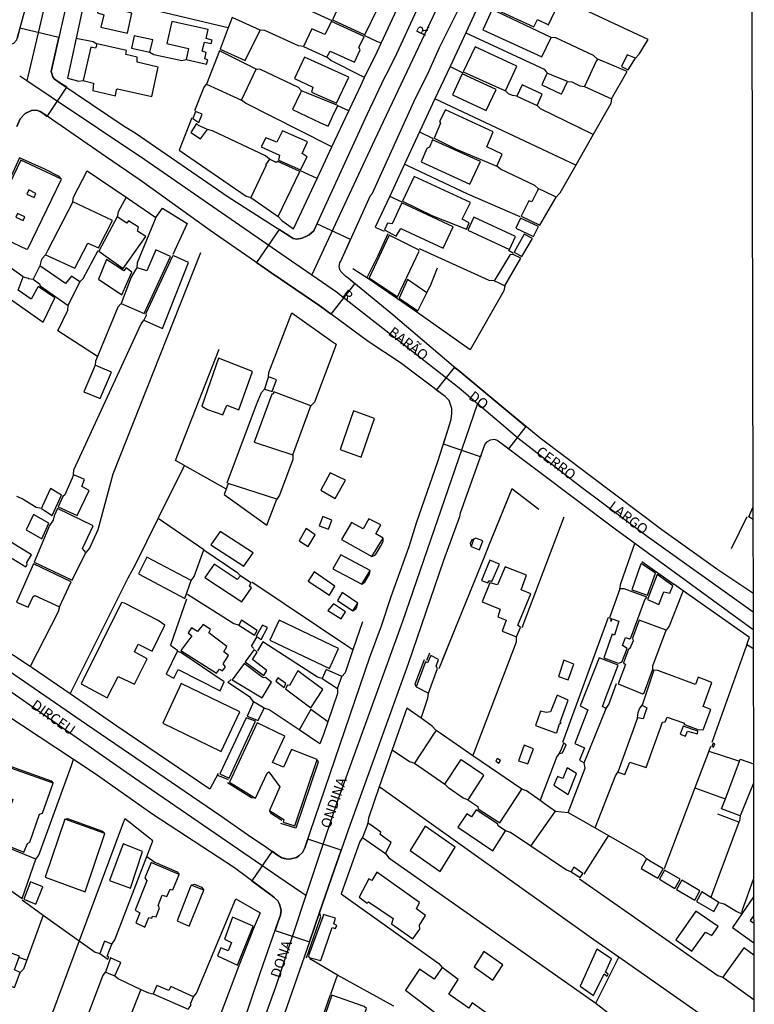
# Model space of a CAD drawing. Units: millimetres. Extents: x 175889 to 178306, y 1671365 to 1674274.
# Drawn here: x 178123 to 178304, y 1672683 to 1672925 of the extents above; entities that cross this region are included whole.
import ezdxf
from ezdxf.enums import TextEntityAlignment as Align

# ---------------------------------------------------------------- set-up
doc = ezdxf.new("R2010")
doc.units = ezdxf.units.MM
for name, color, linetype in [('V-CRUZAMENTO', 1, 'Continuous'), ('V-EDIFICACAO', 70, 'Continuous'), ('V-EIXO_DE_LOGRADOURO', 2, 'Continuous'), ('V-LOTE', 1, 'Continuous'), ('V-NOME_DOS_LOGRADOUROS', 7, 'Continuous'), ('V-QUADRA', 6, 'Continuous'), ('V-TESTADA', 161, 'Continuous'), ('X-LIMITE_5000', 255, 'Continuous')]:
    doc.layers.add(name, color=color, linetype=linetype)

msp = doc.modelspace()

# ---------------------------------------------------------------- linework, layer by layer
at = {"layer": 'V-CRUZAMENTO'}
msp.add_lwpolyline([(178122.26, 1672899.19), (178123.12, 1672901.12), (178124.29, 1672902.38), (178125.91, 1672903.16), (178127.11, 1672903.19), (178128, 1672902.93), (178128.64, 1672902.49), (178129.77, 1672901.71), (178134.55, 1672908.85), (178132.63, 1672910.14), (178132.63, 1672910.14), (178132.38, 1672910.31), (178132.38, 1672910.31), (178131.49, 1672910.91), (178131.11, 1672911.4), (178130.71, 1672912.72), (178131.06, 1672914.26), (178131.06, 1672914.26), (178132.62, 1672921.15), (178123.04, 1672923.41), (178122.36, 1672920.88)], dxfattribs=at)
for points in [[(178128.64, 1672902.49), (178128.64, 1672902.49)], [(178199.63, 1672852.99), (178205.49, 1672860.46), (178203.79, 1672861.85), (178203.79, 1672861.85), (178203.22, 1672862.31), (178202.02, 1672863.5), (178201.73, 1672864.05), (178201.64, 1672864.78), (178201.79, 1672865.63), (178201.98, 1672866.04), (178201.98, 1672866.04), (178204.43, 1672871.43), (178196.14, 1672875.29), (178195.33, 1672873.52), (178194.21, 1672872.53), (178193.54, 1672872.22), (178193.54, 1672872.22), (178192.46, 1672871.73), (178191.19, 1672871.52), (178190.29, 1672871.68), (178190.29, 1672871.68), (178189.3, 1672872.31), (178189.3, 1672872.31), (178186.84, 1672873.88), (178181.24, 1672865.77), (178185.07, 1672863.13), (178196.81, 1672855.04), (178199.61, 1672853), (178199.61, 1672853)], [(178185.07, 1672863.13), (178185.07, 1672863.13)], [(178196.81, 1672855.04), (178196.81, 1672855.04)], [(178229.16, 1672827.16), (178229.33, 1672828.61), (178229.29, 1672829.84), (178228.65, 1672831.76), (178228.16, 1672832.24), (178227.65, 1672832.74), (178225.59, 1672834.3), (178230.01, 1672839.94), (178230.77, 1672839.31), (178230.77, 1672839.31), (178243.14, 1672829.07), (178243.14, 1672829.07), (178247.56, 1672825.4), (178243.28, 1672819.86), (178240.74, 1672821.77), (178240.74, 1672821.77), (178240.56, 1672821.91), (178239.82, 1672822.15), (178238.73, 1672822.06), (178237.9, 1672821.53), (178237.45, 1672821), (178236.66, 1672818.77), (178236.66, 1672818.77), (178236.35, 1672817.91), (178227.24, 1672821.04), (178228.82, 1672826.07), (178228.82, 1672826.07)], [(178228.16, 1672832.24), (178228.16, 1672832.24)], [(178194.26, 1672698.54), (178194.26, 1672698.54), (178196.78, 1672705.8), (178196.78, 1672705.8), (178200.4, 1672716.21), (178200.4, 1672716.21), (178202.11, 1672721.13), (178193.9, 1672723.86), (178193.24, 1672721.93), (178193.24, 1672721.93), (178193.22, 1672721.86), (178192.54, 1672720.52), (178191.71, 1672719.73), (178191.09, 1672719.35), (178189.73, 1672718.98), (178188.75, 1672718.92), (178188.31, 1672719.04), (178188.31, 1672719.04), (178187.49, 1672719.26), (178186.41, 1672719.9), (178185.12, 1672720.84), (178180.12, 1672713.55), (178185.11, 1672709.85), (178185.68, 1672709.43), (178186.51, 1672708.63), (178186.93, 1672707.82), (178187.34, 1672706.39), (178187.17, 1672705.13), (178186.62, 1672703.55), (178185.85, 1672701.34)], [(178185.11, 1672709.85), (178185.11, 1672709.85)], [(178185.68, 1672709.43), (178185.68, 1672709.43)], [(178186.93, 1672707.82), (178186.93, 1672707.82)], [(178186.62, 1672703.55), (178186.62, 1672703.55)]]:
    msp.add_lwpolyline(points, close=True, dxfattribs=at)
at = {"layer": 'V-EDIFICACAO'}
for points in [[(178242.54, 1672934.75), (178239.54, 1672928.36), (178249.55, 1672923.72), (178250.4, 1672925.51), (178253.15, 1672924.27), (178255.3, 1672928.94), (178242.54, 1672934.75)], [(178202.93, 1672931.94), (178199.93, 1672925.47), (178207.91, 1672921.8), (178211.09, 1672928.3), (178202.93, 1672931.94)], [(178142.72, 1672930.29), (178142.13, 1672927.15), (178143.66, 1672926.68), (178142.98, 1672923.64), (178149.48, 1672922.14), (178150.59, 1672927.13), (178148.65, 1672927.62), (178148.79, 1672929.03), (178142.72, 1672930.29)], [(178239.29, 1672927.97), (178236.98, 1672923.04), (178251.49, 1672916.34), (178253.76, 1672921.14), (178239.29, 1672927.97)], [(178160.43, 1672925.07), (178159.18, 1672919.67), (178164.48, 1672918.42), (178163.93, 1672915.66), (178168.97, 1672914.51), (178169.27, 1672915.61), (178168.51, 1672915.84), (178168.89, 1672917.43), (178167.87, 1672917.73), (178168.44, 1672919.96), (178170.08, 1672919.63), (178170.34, 1672920.48), (178168.86, 1672920.84), (178169.36, 1672923.07), (178160.43, 1672925.07)], [(178174.31, 1672923.48), (178172.35, 1672918.24), (178178.5, 1672915.45), (178182.15, 1672922.95), (178175.25, 1672926)], [(178199.68, 1672925.03), (178198.1, 1672921.89), (178194.89, 1672923.28), (178192.81, 1672918.9), (178198.59, 1672916.3), (178199.37, 1672917.78), (178205.34, 1672915.07), (178206.79, 1672918.08), (178206.45, 1672918.69), (178207.72, 1672921.39), (178199.68, 1672925.03)], [(178151.17, 1672921.54), (178150.49, 1672918.52), (178155.02, 1672917.5), (178155.72, 1672920.53), (178151.17, 1672921.54)], [(178141.96, 1672919.53), (178141.77, 1672918.91), (178141.64, 1672918.48), (178140.46, 1672918.72), (178138.63, 1672910.5), (178141.16, 1672909.89), (178140.94, 1672908.05), (178146.55, 1672906.75), (178146.77, 1672908.34), (178147.04, 1672908.5), (178155.53, 1672906.58), (178157.08, 1672913.81), (178151.91, 1672915.02), (178151.92, 1672916.29), (178149.1, 1672916.94), (178149.3, 1672917.9), (178143.07, 1672919.28), (178141.96, 1672919.53)], [(178172.14, 1672917.82), (178168.98, 1672909.65), (178177.54, 1672905.73), (178181.21, 1672913.35), (178172.14, 1672917.82)], [(178235.07, 1672918.81), (178232.12, 1672912.67), (178242.52, 1672907.99), (178245.32, 1672914.07), (178235.07, 1672918.81)], [(178193.09, 1672916.29), (178190.59, 1672911.01), (178195.13, 1672908.91), (178194.79, 1672907.69), (178200.96, 1672904.96), (178203.97, 1672911.32), (178193.09, 1672916.29)], [(178265.14, 1672915.82), (178264.87, 1672915.25), (178261.96, 1672909.04), (178268.66, 1672906.03), (178272.52, 1672912.71), (178266.21, 1672915.37), (178265.14, 1672915.82)], [(178272.5, 1672916.87), (178271.12, 1672913.95), (178272.76, 1672913.15), (178274.52, 1672916), (178272.5, 1672916.87)], [(178231.89, 1672912.2), (178229.47, 1672906.98), (178237.76, 1672903.17), (178240.25, 1672908.31), (178231.89, 1672912.2)], [(178252.8, 1672912.37), (178252.58, 1672911.88), (178251.51, 1672909.46), (178256.28, 1672907.18), (178257.77, 1672910.29), (178253.97, 1672911.88), (178252.8, 1672912.37)], [(178192.35, 1672907.98), (178192.02, 1672907.3), (178190.13, 1672903.39), (178196.99, 1672900.15), (178198.86, 1672899.3), (178199.75, 1672901.12), (178199.75, 1672901.12), (178200, 1672901.68), (178200, 1672901.68), (178201.24, 1672904.37), (178200.49, 1672904.7), (178193.56, 1672907.49), (178192.35, 1672907.98)], [(178246.62, 1672909.47), (178245.33, 1672906.71), (178250.3, 1672904.37), (178251.59, 1672907.19), (178246.62, 1672909.47)], [(178166.27, 1672902.93), (178165.62, 1672901.16), (178167.04, 1672900.23), (178167.86, 1672902.25), (178166.27, 1672902.93)], [(178227.74, 1672903.33), (178226.32, 1672900.47), (178226.57, 1672899.99), (178224.98, 1672896.32), (178230.37, 1672893.67), (178240.37, 1672889.45), (178241.74, 1672892.38), (178237.92, 1672894.17), (178239.52, 1672897.86), (178227.74, 1672903.33)], [(178167.02, 1672899.44), (178166.52, 1672899.96), (178165.06, 1672897.74), (178167.49, 1672896.14), (178169.19, 1672898.45), (178167.02, 1672899.44)], [(178187.64, 1672898.13), (178186.24, 1672895.33), (178183.54, 1672896.46), (178182.41, 1672894.2), (178186.89, 1672892.12), (178186.68, 1672890.94), (178192.11, 1672888.51), (178193.7, 1672891.77), (178192.51, 1672892.55), (178193.83, 1672895.4), (178187.64, 1672898.13)], [(178224.59, 1672895.9), (178223.8, 1672894.1), (178223.18, 1672893.82), (178221.81, 1672890.54), (178233.77, 1672885.01), (178236.4, 1672890.58), (178224.59, 1672895.9)], [(178123.22, 1672890.9), (178114.92, 1672873.64), (178124.66, 1672869.03), (178124.97, 1672869.11), (178133.26, 1672886.22), (178123.22, 1672890.9)], [(178183.43, 1672889.8), (178183.64, 1672889.67), (178179.9, 1672881.71), (178186.61, 1672877.04), (178191.95, 1672888.14), (178186.53, 1672890.59), (178186.13, 1672890.38), (178184.45, 1672891.18), (178183.43, 1672889.8)], [(178220.08, 1672886.88), (178217.2, 1672880.8), (178224.41, 1672877.3), (178232.9, 1672873.93), (178233.56, 1672875.49), (178231.9, 1672876.43), (178233.9, 1672880.47), (178220.08, 1672886.88)], [(178125.21, 1672883.64), (178124.73, 1672882.58), (178126.53, 1672881.73), (178126.98, 1672882.76), (178125.21, 1672883.64)], [(178250.67, 1672883.91), (178250.34, 1672883.26), (178249.01, 1672880.64), (178248.25, 1672880.91), (178246.39, 1672877.12), (178250.97, 1672874.91), (178255, 1672881.86), (178251.78, 1672883.38), (178250.67, 1672883.91)], [(178129.34, 1672867.65), (178130.06, 1672867.32), (178136.54, 1672864.34), (178139.75, 1672870.46), (178142.36, 1672869.38), (178145.79, 1672876.04), (178136.02, 1672880.65), (178129.9, 1672868.74), (178129.34, 1672867.65)], [(178217, 1672880.4), (178214.63, 1672875.26), (178213.53, 1672875.46), (178212.72, 1672873.78), (178215.64, 1672872.22), (178216.79, 1672874.13), (178227.2, 1672869.28), (178229.63, 1672874.55), (178217, 1672880.4)], [(178122.44, 1672877.84), (178122.01, 1672876.9), (178123.83, 1672876.1), (178124.21, 1672877.01), (178122.44, 1672877.84)], [(178142.42, 1672868.57), (178148.44, 1672864.29), (178154.05, 1672872.12), (178151.94, 1672873.42), (178152.25, 1672874.46), (178149.74, 1672876), (178149.37, 1672875.46), (178146.98, 1672876.94), (178142.42, 1672868.57)], [(178234.73, 1672876.86), (178233.27, 1672873.68), (178243.48, 1672868.98), (178244.98, 1672872.1), (178234.73, 1672876.86)], [(178246.19, 1672876.65), (178245.08, 1672874.16), (178249.45, 1672872.14), (178250.68, 1672874.59), (178246.19, 1672876.65)], [(178213.88, 1672872.47), (178208.97, 1672862), (178215.98, 1672857.31), (178221.28, 1672868.53), (178221.13, 1672868.89), (178213.88, 1672872.47)], [(178244.65, 1672868.28), (178246.53, 1672867.23), (178249.2, 1672871.68), (178247.12, 1672872.72), (178244.65, 1672868.28)], [(178125.8, 1672856.71), (178122.57, 1672858.92), (178123.87, 1672862.23), (178117.47, 1672866.76), (178117.05, 1672866.74), (178114.52, 1672860.97), (178128.76, 1672851.04), (178131.59, 1672857.03), (178127.49, 1672859.85), (178125.8, 1672856.71)], [(178144.31, 1672866.46), (178142.41, 1672861.65), (178148.1, 1672857.77), (178150.57, 1672863.37), (178149.15, 1672864.41), (178148.58, 1672863.7), (178144.31, 1672866.46)], [(178151.81, 1672864.47), (178151.35, 1672863.68), (178150.44, 1672862.12), (178147.92, 1672855.62), (178153.58, 1672853.21), (178160.07, 1672867.25), (178156.51, 1672868.84), (178154.27, 1672863.7), (178152.45, 1672864.27), (178151.81, 1672864.47)], [(178154.02, 1672853.17), (178154.14, 1672852.74), (178153.55, 1672851.56), (178158.11, 1672849.5), (178164.5, 1672865.74), (178160.91, 1672867.4), (178160.59, 1672867.3), (178154.02, 1672853.17)], [(178239.75, 1672861.26), (178240.55, 1672860.87), (178242.35, 1672859.99), (178246.31, 1672866.77), (178244.62, 1672867.65), (178243.67, 1672867.7), (178240.12, 1672861.87), (178239.75, 1672861.26)], [(178134.23, 1672860.54), (178127.96, 1672864.92), (178126.3, 1672861.64), (178127.81, 1672860.48), (178127.98, 1672860.03), (178134.92, 1672855.17), (178137.81, 1672860.95), (178135.69, 1672862.41), (178134.23, 1672860.54)], [(178223.16, 1672858.28), (178218.4, 1672861.56), (178216.34, 1672856.98), (178220.93, 1672853.81), (178223.2, 1672858.25)], [(178141.53, 1672840.44), (178141.13, 1672839.5), (178138.76, 1672833.95), (178142.77, 1672832.31), (178145.58, 1672838.72), (178142.25, 1672840.13), (178141.53, 1672840.44)], [(178171.88, 1672842.19), (178167.83, 1672830.37), (178169.17, 1672829.59), (178172.95, 1672828.27), (178173.94, 1672830.61), (178176.89, 1672829.51), (178180.31, 1672838.94), (178171.88, 1672842.19)], [(178184.2, 1672837.63), (178183.9, 1672836.71), (178183.22, 1672834.59), (178185.09, 1672833.97), (178186.15, 1672836.84), (178184.91, 1672837.34), (178184.2, 1672837.63)], [(178180.66, 1672821.5), (178190.23, 1672818.42), (178194.64, 1672830.5), (178185.55, 1672833.89), (178185.33, 1672833.35), (178185.01, 1672833.3), (178180.66, 1672821.5)], [(178201.81, 1672819.72), (178207.04, 1672817.87), (178210.32, 1672827.35), (178205.1, 1672829.24), (178201.81, 1672819.72)], [(178136.21, 1672813.46), (178135.87, 1672812.68), (178134.06, 1672808.54), (178133.57, 1672808.16), (178132.41, 1672805.65), (178137.16, 1672803.5), (178140.04, 1672809.6), (178138.25, 1672810.61), (178138.96, 1672812.36), (178137.25, 1672813.04), (178136.21, 1672813.46)], [(178199.39, 1672813.98), (178197.12, 1672809.69), (178200.65, 1672807.68), (178203.12, 1672812.21), (178199.39, 1672813.98)], [(178174.32, 1672811.34), (178173.29, 1672808.64), (178183.76, 1672801.07), (178186.24, 1672807.54), (178174.32, 1672811.34)], [(178128.31, 1672805.18), (178129.06, 1672804.7), (178130.98, 1672803.46), (178133.29, 1672808.51), (178130.52, 1672810.14), (178128.6, 1672805.83), (178128.31, 1672805.18)], [(178126.34, 1672803.74), (178124.56, 1672799.97), (178128.41, 1672797.75), (178130.14, 1672801.59), (178126.34, 1672803.74)], [(178132.32, 1672805.18), (178131.43, 1672803.42), (178131.25, 1672802.36), (178130.28, 1672801.05), (178126.51, 1672791.99), (178135.93, 1672787.56), (178139.26, 1672794.39), (178138.42, 1672795.34), (178141.05, 1672800.93), (178132.32, 1672805.18)], [(178197.6, 1672803.24), (178196.69, 1672800.91), (178198.97, 1672800.09), (178199.79, 1672802.37), (178197.6, 1672803.24)], [(178208.88, 1672802.67), (178207.5, 1672800.22), (178204.66, 1672801.79), (178202.19, 1672797.6), (178209.61, 1672793.4), (178212.41, 1672797.89), (178210.59, 1672798.95), (178211.82, 1672801.18), (178208.88, 1672802.67)], [(178172.34, 1672799.53), (178170.05, 1672796.25), (178178.13, 1672791.01), (178180.4, 1672794.28), (178172.34, 1672799.53)], [(178191.79, 1672797.27), (178193.99, 1672795.87), (178195.7, 1672798.73), (178193.5, 1672800.25), (178191.79, 1672797.27)], [(178120.9, 1672796.93), (178120.44, 1672796.17), (178119.19, 1672794.13), (178124.46, 1672790.84), (178124.85, 1672791.46), (178124.73, 1672791.88), (178125.87, 1672793.79), (178122.06, 1672796.2), (178120.9, 1672796.93)], [(178235.2, 1672797.93), (178234.7, 1672797.59), (178234.08, 1672795.88), (178236.1, 1672795.06), (178236.97, 1672797.22), (178235.68, 1672797.74), (178235.2, 1672797.93)], [(178202.03, 1672793.77), (178200.02, 1672790.38), (178207.15, 1672786.55), (178209.22, 1672789.93), (178202.03, 1672793.77)], [(178126.35, 1672791.55), (178122.16, 1672782.19), (178125.05, 1672780.91), (178126.32, 1672783.56), (178126.67, 1672783.76), (178132.78, 1672780.99), (178135.68, 1672787.16), (178126.35, 1672791.55)], [(178154.24, 1672793.26), (178152.2, 1672789.11), (178163.63, 1672783.08), (178165.14, 1672787.48), (178154.24, 1672793.26)], [(178170.86, 1672791.51), (178168.56, 1672788.25), (178177.63, 1672782.24), (178180.01, 1672785.7), (178179.51, 1672786.13), (178179.89, 1672786.94), (178177.31, 1672788.66), (178176.47, 1672787.73), (178170.86, 1672791.51)], [(178236.64, 1672787.5), (178238.16, 1672786.92), (178238.57, 1672787.51), (178239.17, 1672787.26), (178241.02, 1672791.51), (178238.7, 1672792.45), (178236.64, 1672787.5)], [(178275.9, 1672791.69), (178275.77, 1672791.33), (178273.6, 1672785.17), (178277.45, 1672783.89), (178279.44, 1672789.25), (178276.42, 1672791.33), (178275.9, 1672791.69)], [(178195.42, 1672789.6), (178194.01, 1672787.3), (178199.26, 1672783.85), (178200.56, 1672786.07), (178195.42, 1672789.6)], [(178240.58, 1672786.41), (178238.68, 1672786.94), (178236.81, 1672782.21), (178241.23, 1672780.41), (178240.65, 1672778.57), (178242.69, 1672777.69), (178241.68, 1672775.01), (178245.24, 1672773.66), (178246.22, 1672775.89), (178245.59, 1672776.46), (178248.73, 1672784.17), (178246.36, 1672785.18), (178247.68, 1672788.77), (178242.46, 1672790.87), (178240.58, 1672786.41)], [(178279.83, 1672789), (178277.52, 1672782.77), (178280.25, 1672781.55), (178281.49, 1672784.72), (178282.99, 1672784.36), (178283.69, 1672786.17), (178279.83, 1672789)], [(178202.36, 1672784.57), (178201.17, 1672782.53), (178204.93, 1672780.01), (178206.19, 1672781.93), (178202.36, 1672784.57)], [(178271.7, 1672785.42), (178270.71, 1672785.45), (178268.12, 1672778.32), (178268.56, 1672778.13), (178268.36, 1672777.55), (178268.52, 1672777.46), (178268.77, 1672778.05), (178270.46, 1672777.45), (178269.35, 1672774.07), (178268.75, 1672774.25), (178266.73, 1672768.47), (178270.29, 1672767.14), (178271.19, 1672767.35), (178272.48, 1672770.78), (178271.29, 1672771.46), (178272.11, 1672773.49), (178273.07, 1672773.11), (178273.41, 1672773.34), (178276.79, 1672782.72), (178277.3, 1672783.4), (178271.7, 1672785.42)], [(178148.79, 1672781.94), (178148.02, 1672782.07), (178138.08, 1672762.06), (178144.49, 1672758.57), (178147.21, 1672763.89), (178151.27, 1672762), (178154.35, 1672768.18), (178151.27, 1672769.96), (178152.13, 1672771.78), (178155.57, 1672770.08), (178158.7, 1672776.46), (178157.03, 1672777.62), (178148.79, 1672781.94)], [(178200.19, 1672781.75), (178198.83, 1672780.14), (178202.11, 1672778.05), (178203.12, 1672779.79), (178200.19, 1672781.75)], [(178177.59, 1672777.7), (178176.89, 1672776.5), (178180.8, 1672774.07), (178181.46, 1672775.2), (178177.59, 1672777.7)], [(178186.81, 1672777.74), (178184.54, 1672772.84), (178199.22, 1672765.86), (178201.46, 1672770.74), (178186.81, 1672777.74)], [(178275.44, 1672777.72), (178273.81, 1672773.33), (178273.93, 1672772.62), (178273.16, 1672770.74), (178272.79, 1672770.62), (178271.55, 1672767.2), (178272.05, 1672766.85), (178270.27, 1672762.08), (178276.29, 1672759.59), (178276.66, 1672759.88), (178278.79, 1672765.7), (178278.8, 1672766.52), (178282.04, 1672775.23), (178275.44, 1672777.72)], [(178169.54, 1672774.63), (178169.91, 1672775.4), (178168.15, 1672776.68), (178166.74, 1672774.9), (178165.27, 1672775.87), (178164.46, 1672774.6), (178165.34, 1672773.87), (178162.63, 1672770.25), (178171.45, 1672764.67), (178172.15, 1672765.64), (178172.88, 1672765.27), (178173.61, 1672766.2), (178173.03, 1672766.94), (178174.4, 1672769.01), (178173.25, 1672769.94), (178173.96, 1672771.25), (178169.54, 1672774.63)], [(178182.71, 1672776.48), (178181.18, 1672773.81), (178182.41, 1672772.94), (178183.98, 1672775.91), (178182.71, 1672776.48)], [(178162.64, 1672769.73), (178161.74, 1672770.03), (178159.05, 1672764.43), (178160.91, 1672763.47), (178161.98, 1672765.6), (178172.29, 1672760.32), (178173.32, 1672762.56), (178162.64, 1672769.73)], [(178178.45, 1672767.5), (178183.02, 1672764.11), (178183.81, 1672765.37), (178180.28, 1672768.06), (178181.42, 1672769.86), (178180.66, 1672770.5), (178178.45, 1672767.5)], [(178223.3, 1672767.25), (178222.88, 1672767.47), (178220.52, 1672761.29), (178223.57, 1672759.77), (178225.84, 1672765.81), (178225.47, 1672766.4), (178226.05, 1672768.06), (178224.16, 1672769.05), (178223.3, 1672767.25)], [(178256.93, 1672767.89), (178255.56, 1672763.9), (178257.94, 1672763.01), (178259.36, 1672766.86), (178256.93, 1672767.89)], [(178260.94, 1672756.61), (178262.84, 1672755.65), (178259.57, 1672747.35), (178261.99, 1672746.28), (178260.76, 1672743.3), (178261.89, 1672742.59), (178267.28, 1672755.97), (178266.39, 1672756.44), (178267.3, 1672758.96), (178270.23, 1672766.69), (178265.57, 1672768.45), (178260.94, 1672756.61)], [(178178.21, 1672767.09), (178175.29, 1672763), (178182.69, 1672758.63), (178184.96, 1672762.47), (178183.5, 1672763.63), (178182.88, 1672763.56), (178178.21, 1672767.09)], [(178191.42, 1672765.28), (178189.38, 1672761.68), (178188.9, 1672761.76), (178188.38, 1672760.85), (178194.61, 1672756.14), (178197.54, 1672760.69), (178191.42, 1672765.28)], [(178198.41, 1672765.59), (178197.42, 1672763.33), (178201.17, 1672760.92), (178202.22, 1672763.86), (178198.41, 1672765.59)], [(178280.04, 1672765.34), (178279.05, 1672765.41), (178276.2, 1672756.8), (178277.3, 1672756.14), (178276.43, 1672753.48), (178275.05, 1672753.7), (178270.17, 1672740.33), (178271.89, 1672739.77), (178273.13, 1672742.79), (178277.12, 1672741.45), (178281.18, 1672752.63), (178281.81, 1672752.7), (178282.31, 1672753.87), (178286.32, 1672752.47), (178286.62, 1672752.02), (178289.83, 1672750.81), (178291.18, 1672750.73), (178293.03, 1672755.72), (178291.22, 1672756.49), (178293.28, 1672762.4), (178289.97, 1672763.68), (178289.33, 1672761.91), (178280.04, 1672765.34)], [(178186.51, 1672763.55), (178185.99, 1672762.72), (178188.1, 1672761.17), (178188.5, 1672762.11), (178186.51, 1672763.55)], [(178162.73, 1672762.14), (178158.2, 1672752.37), (178172.55, 1672745.4), (178177.12, 1672755.14), (178162.73, 1672762.14)], [(178180.54, 1672757.64), (178180.27, 1672757.06), (178178.92, 1672754.12), (178181.68, 1672753.03), (178183.13, 1672756.07), (178181.5, 1672757.06), (178180.54, 1672757.64)], [(178255.22, 1672759.3), (178253.65, 1672755.13), (178252.58, 1672754.99), (178251.17, 1672755.35), (178249.92, 1672751.8), (178254.85, 1672749.96), (178255.13, 1672750.08), (178255.86, 1672752.2), (178256.24, 1672752.45), (178256.03, 1672752.62), (178257.99, 1672758.06), (178255.22, 1672759.3)], [(178178.7, 1672753.66), (178172.22, 1672739.92), (178174.55, 1672738.83), (178181.04, 1672752.84), (178178.7, 1672753.66)], [(178187.9, 1672741.56), (178185.23, 1672742.68), (178188.2, 1672749.15), (178181.44, 1672752.42), (178174.65, 1672737.86), (178181.04, 1672733.89), (178183.9, 1672740.04), (178184.32, 1672740.39), (178186.96, 1672736.72), (178184.46, 1672730.89), (178188.01, 1672728.68), (178187.78, 1672728), (178190.69, 1672727.07), (178196.22, 1672743.4), (178189.88, 1672745.86), (178187.9, 1672741.56)], [(178234.5, 1672744.37), (178226.42, 1672749.88), (178225.44, 1672750.55), (178224.99, 1672749.88), (178220.1, 1672742.53), (178227.64, 1672737.38), (178231.65, 1672743.43), (178236.98, 1672739.85), (178237.14, 1672739.48), (178233.24, 1672733.48), (178235.69, 1672731.88), (178235.79, 1672731.33), (178241.14, 1672727.81), (178246.56, 1672736.12)], [(178286.23, 1672751.67), (178285.51, 1672749.63), (178286.86, 1672749.19), (178287.3, 1672750.42), (178289.79, 1672749.76), (178289.85, 1672750.39), (178286.23, 1672751.67)], [(178247.12, 1672746.99), (178245.76, 1672743.1), (178248.03, 1672742.37), (178249.43, 1672746.1), (178247.12, 1672746.99)], [(178255.78, 1672744.95), (178256.53, 1672745.09), (178257.44, 1672747.08), (178256.81, 1672747.44), (178256.28, 1672746.15), (178255.78, 1672744.95)], [(178293.33, 1672746.6), (178293.75, 1672746.46), (178294.05, 1672747.29), (178293.68, 1672747.48), (178293.33, 1672746.6)], [(178240.46, 1672743.68), (178240.13, 1672743.02), (178240.92, 1672742.5), (178241.32, 1672743.21), (178240.46, 1672743.68)], [(178120.82, 1672741.33), (178118.25, 1672733.94), (178119.74, 1672733.38), (178120.16, 1672734.18), (178121.31, 1672733.63), (178119.04, 1672727.29), (178116.93, 1672727.87), (178115.4, 1672724.1), (178124.02, 1672720.59), (178124.87, 1672722.75), (178125.45, 1672723.07), (178127.85, 1672729.99), (178128.6, 1672730.23), (178131.2, 1672737.58), (178120.82, 1672741.33)], [(178256.65, 1672738.75), (178255.3, 1672739.25), (178254.4, 1672737.08), (178257.96, 1672734.83), (178259.99, 1672739.95), (178257.71, 1672741.38), (178256.65, 1672738.75)], [(178235.3, 1672731.02), (178234.19, 1672729.33), (178232.99, 1672730.08), (178230.84, 1672726.77), (178239.38, 1672720.97), (178242.55, 1672725.91), (178240.77, 1672727.15), (178240.58, 1672727.61), (178235.3, 1672731.02)], [(178129.25, 1672714.46), (178139.13, 1672710.87), (178143.91, 1672725.22), (178134.1, 1672728.76), (178129.25, 1672714.46)], [(178208.66, 1672727.78), (178208.38, 1672727.02), (178207.35, 1672724.21), (178213.03, 1672720.33), (178214.42, 1672723), (178211.73, 1672724.95), (178211.86, 1672725.59), (178209.44, 1672727.25), (178208.66, 1672727.78)], [(178222.77, 1672727.06), (178219.07, 1672721.04), (178226.48, 1672715.86), (178230.15, 1672721.87), (178222.77, 1672727.06)], [(178119.75, 1672711.92), (178123.62, 1672709.21), (178126.98, 1672718.91), (178116.13, 1672723.31), (178114.56, 1672719.4), (178111.74, 1672720.32), (178110.88, 1672718.14)], [(178148.43, 1672722.67), (178145.07, 1672713.68), (178150.22, 1672711.81), (178153.17, 1672720.76), (178148.43, 1672722.67)], [(178277.23, 1672719), (178276.8, 1672718.22), (178275.94, 1672716.64), (178280.06, 1672714.24), (178281.3, 1672716.51), (178278.39, 1672718.29), (178277.23, 1672719)], [(178155.34, 1672718.12), (178155.17, 1672717.65), (178153.81, 1672714.32), (178154.27, 1672713.55), (178151.42, 1672706.37), (178152.56, 1672705.74), (178151.55, 1672703.24), (178153.78, 1672702.21), (178154.75, 1672704.57), (178155.49, 1672704.39), (178155.65, 1672704.85), (178156.53, 1672704.75), (178157.42, 1672706.96), (178157.05, 1672707.52), (178158.03, 1672710.04), (178159.21, 1672709.68), (178159.99, 1672711.52), (178160.69, 1672711.34), (178162.21, 1672715.13), (178156.23, 1672717.71), (178155.34, 1672718.12)], [(178259.37, 1672716.91), (178258.72, 1672715.83), (178260.88, 1672714.41), (178261.53, 1672715.37), (178259.37, 1672716.91)], [(178281.7, 1672716.23), (178280.46, 1672713.98), (178284.23, 1672711.68), (178285.52, 1672714.02), (178281.7, 1672716.23)], [(178210.83, 1672715.68), (178209.67, 1672713.66), (178208.88, 1672714.03), (178206.53, 1672709.56), (178208.5, 1672708.1), (178208.85, 1672708.43), (178214.89, 1672704.34), (178214.48, 1672702.99), (178219.76, 1672699.27), (178221.44, 1672701.72), (178221.33, 1672702.67), (178222.82, 1672705.04), (178220.66, 1672706.65), (178221.41, 1672708.23), (178210.83, 1672715.68)], [(178125.62, 1672713.33), (178124.01, 1672709.05), (178126.92, 1672707.8), (178128.65, 1672712.11), (178125.62, 1672713.33)], [(178165.16, 1672712.55), (178165.01, 1672712.18), (178161.69, 1672703.77), (178164.68, 1672702.43), (178168.29, 1672711.31), (178166.01, 1672712.21), (178165.16, 1672712.55)], [(178285.93, 1672713.76), (178284.64, 1672711.45), (178289.14, 1672708.78), (178290.38, 1672711.09), (178285.93, 1672713.76)], [(178293.04, 1672709.51), (178290.83, 1672710.86), (178289.58, 1672708.53), (178293.82, 1672706.05), (178295.08, 1672708.25)], [(178175.35, 1672704.62), (178173.34, 1672699.23), (178175.11, 1672698.44), (178174.3, 1672696.38), (178172.44, 1672697.09), (178171.67, 1672695.11), (178176.54, 1672692.84), (178180.41, 1672702.38), (178175.35, 1672704.62)], [(178197.77, 1672705.3), (178197.57, 1672704.73), (178194.05, 1672695.11), (178194.2, 1672694.67), (178197.11, 1672694), (178199.9, 1672702.12), (178200.72, 1672701.83), (178201.03, 1672702.6), (178200.27, 1672702.98), (178200.67, 1672704.36), (178198.46, 1672705.05), (178197.77, 1672705.3)], [(178289.37, 1672706.14), (178284.47, 1672699.08), (178288.39, 1672696.29), (178291.73, 1672700.97), (178293.31, 1672700.13), (178294.86, 1672702.31), (178289.37, 1672706.14)], [(178114.95, 1672697.85), (178114.64, 1672697.04), (178112.41, 1672691.23), (178114.29, 1672690.31), (178112.48, 1672683.69), (178119.34, 1672681.2), (178120.8, 1672684.8), (178119.3, 1672685.51), (178120.11, 1672687.88), (178121.71, 1672687.31), (178123.1, 1672691.05), (178121.71, 1672691.69), (178122.92, 1672695.07), (178115.8, 1672697.55), (178114.95, 1672697.85)], [(178143.88, 1672698.69), (178142.71, 1672695.71), (178144.65, 1672694.33), (178144.89, 1672694.8), (178144.51, 1672695.07), (178145.65, 1672698.03), (178143.88, 1672698.69)], [(178145.29, 1672694.66), (178144.09, 1672691.1), (178146.38, 1672690.19), (178147.87, 1672693.51), (178145.29, 1672694.66)], [(178237.24, 1672696.18), (178234.85, 1672692.43), (178239.44, 1672689.13), (178241.92, 1672692.94), (178237.24, 1672696.18)], [(178265.03, 1672696.78), (178260.94, 1672687.63), (178264.23, 1672685.33), (178266.79, 1672690.65), (178267.52, 1672690.15), (178267.83, 1672690.63), (178267.17, 1672691.11), (178268.6, 1672694.34), (178265.03, 1672696.78)], [(178160.19, 1672687.58), (178159.66, 1672686.57), (178156.76, 1672687.84), (178155.85, 1672685.77), (178164.46, 1672681.97), (178165.14, 1672682.96), (178165.02, 1672683.34), (178165.78, 1672685.03), (178160.19, 1672687.58)], [(178199.8, 1672685.44), (178185.52, 1672644.03), (178182.41, 1672635.01), (178182.56, 1672634.69), (178190.55, 1672631.83), (178194.45, 1672642.49), (178195.56, 1672642.14), (178196.91, 1672646.18), (178195.94, 1672646.56), (178198.81, 1672654.4), (178198.82, 1672655.08), (178203.34, 1672668.09), (178204.6, 1672667.87), (178205.89, 1672671.59), (178204.83, 1672672.09), (178208.32, 1672682.17), (178207.78, 1672682.64), (178199.8, 1672685.44)]]:
    msp.add_lwpolyline(points, close=True, dxfattribs=at)
for points in [[(178303.47, 1672802.47), (178302.41, 1672803.12), (178303.41, 1672805.48)], [(178303.54, 1672737.65), (178300.27, 1672729.58), (178295.73, 1672731.28), (178296.65, 1672733.76), (178300.12, 1672743.03), (178300.31, 1672743.53), (178303.53, 1672742.37), (178303.53, 1672742.37)], [(178303.6, 1672709.64), (178300.68, 1672705.45), (178298.38, 1672702.06), (178303.62, 1672698.34)], [(178303.61, 1672705), (178302.73, 1672703.82), (178303.61, 1672703.27)], [(178303.62, 1672695.29), (178303.62, 1672695.29), (178301.21, 1672697.08), (178296.05, 1672689.89), (178303.65, 1672684.4)], [(178241.24, 1672678.59), (178234.36, 1672683.53), (178233.49, 1672682.26), (178228.62, 1672685.67), (178228.62, 1672685.67), (178230.91, 1672689.32), (178226.98, 1672692.27), (178225.02, 1672689.34), (178221.35, 1672691.8), (178217.96, 1672686.67), (178225.71, 1672680.79)]]:
    msp.add_lwpolyline(points, dxfattribs=at)
at = {"layer": 'V-EIXO_DE_LOGRADOURO'}
for points in [[(178173.51, 1673118.22), (178171.35, 1673109.13), (178155.06, 1673040.5), (178145.24, 1672997.41), (178126.45, 1672917.78), (178124.97, 1672911.5), (178124.73, 1672910.5)], [(178302.94, 1673099.32), (178284.29, 1673054.46), (178247.89, 1672975.32), (178210.3, 1672895.84), (178197.84, 1672869.07), (178194.88, 1672862.7)], [(178122.97, 1672911.68), (178124.73, 1672910.5)], [(178124.73, 1672910.5), (178130.72, 1672906.48), (178153.75, 1672891.06), (178187.28, 1672867.94), (178194.88, 1672862.7)], [(178194.88, 1672862.7), (178201.18, 1672858.36), (178201.88, 1672857.81), (178229.58, 1672836.09), (178231.13, 1672834.88), (178235.63, 1672831.05)], [(178235.63, 1672831.05), (178232.68, 1672822.47), (178217.19, 1672777.38), (178201.17, 1672733.28), (178196.52, 1672719.31), (178193.4, 1672709.94)], [(178235.63, 1672831.05), (178242.01, 1672825.62), (178245.6, 1672822.56), (178261.25, 1672810.49), (178277.4, 1672798.42), (178303.45, 1672779.78)], [(178193.4, 1672709.94), (178192.4, 1672710.63), (178186.73, 1672714.51), (178151.26, 1672738.85), (178121.14, 1672759.81), (178077.84, 1672789.18), (178070.91, 1672793.88)], [(178193.4, 1672709.94), (178190.44, 1672701.04), (178185.99, 1672687.67), (178168.31, 1672638.45), (178165.26, 1672629.96)]]:
    msp.add_lwpolyline(points, dxfattribs=at)
at = {"layer": 'V-LOTE'}
for points in [[(178274.52, 1672916), (178275.45, 1672917.03), (178277.65, 1672920.59), (178240.17, 1672938.17), (178236.24, 1672929.74)], [(178178.36, 1672935.15), (178199.82, 1672925.29)], [(178139.13, 1672931.3), (178136.89, 1672920.97)], [(178236.24, 1672929.74), (178232.75, 1672922.26)], [(178174.31, 1672923.48), (178173.2, 1672923.74), (178157.26, 1672927.49), (178156.14, 1672928.11)], [(178211.94, 1672919.68), (178215.91, 1672928.2)], [(178192.81, 1672918.9), (178191.63, 1672919.03), (178183.3, 1672922.84), (178182.15, 1672922.95)], [(178232.75, 1672922.26), (178228.9, 1672913.99)], [(178232.75, 1672922.26), (178252.04, 1672913.34), (178252.8, 1672912.37)], [(178136.89, 1672920.97), (178134.75, 1672911.08), (178137.53, 1672910.37), (178138.63, 1672910.5)], [(178136.89, 1672920.97), (178141.07, 1672920.11), (178141.96, 1672919.53)], [(178211.94, 1672919.68), (178210.89, 1672920.15), (178207.95, 1672921.49)], [(178265.14, 1672915.82), (178264.21, 1672916.71), (178254.96, 1672920.99), (178253.76, 1672921.14)], [(178155.02, 1672917.5), (178156.01, 1672916.93), (178162.92, 1672915.46), (178163.93, 1672915.66)], [(178207.87, 1672911.26), (178210.96, 1672917.56), (178211.94, 1672919.68)], [(178207.87, 1672911.26), (178206.87, 1672911.77), (178199.57, 1672915.48), (178198.59, 1672916.3)], [(178192.35, 1672907.98), (178191.56, 1672908.78), (178182.26, 1672913.21), (178181.21, 1672913.35)], [(178228.9, 1672913.99), (178225.16, 1672905.98)], [(178228.9, 1672913.99), (178229.9, 1672913.49), (178232.01, 1672912.44)], [(178203.96, 1672903.04), (178206.4, 1672908.26), (178207.87, 1672911.26)], [(178257.77, 1672910.29), (178258.88, 1672910.18), (178260.87, 1672909.25), (178261.96, 1672909.04)], [(178166.05, 1672903.17), (178168.33, 1672908.71), (178168.98, 1672909.65)], [(178245.33, 1672906.71), (178244.22, 1672906.86), (178243.3, 1672907.26), (178242.52, 1672907.99)], [(178199.83, 1672894.21), (178198.81, 1672894.72), (178178.51, 1672904.93), (178177.54, 1672905.73)], [(178225.16, 1672905.98), (178221.39, 1672897.89)], [(178259.81, 1672889.69), (178225.16, 1672905.98)], [(178268.66, 1672906.03), (178268.43, 1672904.85), (178264.11, 1672897.25)], [(178199.83, 1672894.21), (178203.96, 1672903.04)], [(178203.96, 1672903.04), (178201.24, 1672904.33)], [(178264.11, 1672897.25), (178251.15, 1672903.55), (178250.3, 1672904.37)], [(178165.32, 1672901.33), (178162.24, 1672893.35), (178178.75, 1672882.09), (178179.9, 1672881.71)], [(178184.45, 1672891.18), (178183.5, 1672891.99), (178170.45, 1672898.18), (178169.19, 1672898.45)], [(178221.39, 1672897.89), (178217.69, 1672889.94)], [(178221.39, 1672897.89), (178224.75, 1672896.24)], [(178264.11, 1672897.25), (178259.81, 1672889.69)], [(178196.17, 1672886.4), (178199.83, 1672894.21)], [(178136.02, 1672880.65), (178136.25, 1672881.83), (178139.62, 1672888.29), (178149.16, 1672881.79)], [(178196.17, 1672886.4), (178192.11, 1672888.31)], [(178217.69, 1672889.94), (178214.03, 1672882.09)], [(178246.16, 1672876.95), (178233.3, 1672882.57), (178218.69, 1672889.47), (178217.69, 1672889.94)], [(178250.67, 1672883.91), (178249.78, 1672884.72), (178241.28, 1672888.68), (178240.37, 1672889.45)], [(178259.81, 1672889.69), (178255.9, 1672882.8), (178255, 1672881.86)], [(178186.61, 1672877.04), (178187.48, 1672876.08), (178190.39, 1672874.05), (178196.17, 1672886.4)], [(178149.16, 1672881.79), (178147.25, 1672878.19), (178146.98, 1672876.94)], [(178149.16, 1672881.79), (178156.49, 1672876.79)], [(178214.03, 1672882.09), (178210.47, 1672874.46), (178212.65, 1672873.45)], [(178214.03, 1672882.09), (178215.03, 1672881.61), (178217.05, 1672880.65)], [(178156.49, 1672876.79), (178158.09, 1672879.15), (178164.19, 1672875.35), (178160.69, 1672867.7)], [(178156.49, 1672876.79), (178151.87, 1672865.68), (178151.81, 1672864.47)], [(178239.75, 1672861.26), (178238.55, 1672861.32), (178221.39, 1672869.09)], [(178129.34, 1672867.65), (178128.53, 1672866.74), (178128.25, 1672866.2), (178127.96, 1672864.92)], [(178137.81, 1672860.95), (178138.59, 1672861.78), (178142.31, 1672868.68)], [(178167.45, 1672868.14), (178145.92, 1672813.62), (178142.24, 1672799.96), (178140.12, 1672795.47), (178139.26, 1672794.39)], [(178243.29, 1672868.76), (178244.5, 1672868.05)], [(178208.85, 1672861.7), (178204.94, 1672864.2)], [(178223.16, 1672858.28), (178223.78, 1672859.48), (178223.96, 1672859.82), (178225.83, 1672864.47)], [(178123.87, 1672862.23), (178125.07, 1672861.85), (178125.09, 1672861.83), (178126.3, 1672861.64)], [(178242.35, 1672859.99), (178242.16, 1672858.8), (178233.81, 1672844.29), (178220.71, 1672853.51)], [(178142.13, 1672842.61), (178132.35, 1672848.92), (178134.85, 1672854.03), (178134.92, 1672855.17)], [(178147.92, 1672855.62), (178147.16, 1672854.73), (178142.13, 1672842.61)], [(178184.2, 1672837.63), (178184.3, 1672838.71), (178189.98, 1672853.36), (178199.89, 1672846.33), (178200.89, 1672845.62), (178200.51, 1672844.62), (178195.51, 1672831.37), (178194.64, 1672830.5)], [(178136.21, 1672813.46), (178136.27, 1672814.68), (178152.84, 1672850.62), (178153.55, 1672851.56)], [(178142.13, 1672842.61), (178141.67, 1672841.5), (178141.53, 1672840.44)], [(178163.53, 1672815.8), (178161.31, 1672817.03), (178172.08, 1672844.44)], [(178174.07, 1672811.49), (178181.28, 1672830.76), (178182.51, 1672833.72), (178183.22, 1672834.59)], [(178190.23, 1672818.42), (178190.19, 1672817.26), (178186.91, 1672808.47), (178186.24, 1672807.54)], [(178157.06, 1672802.72), (178163.53, 1672815.8)], [(178163.53, 1672815.8), (178163.53, 1672815.81), (178173.64, 1672810.13)], [(178244.06, 1672810.05), (178238.45, 1672796.18)], [(178250.73, 1672804.93), (178244.06, 1672810.05)], [(178128.31, 1672805.18), (178127.06, 1672805.45), (178123.6, 1672807.61), (178122.29, 1672808.12)], [(178135.4, 1672759.56), (178135.9, 1672760.56), (178149.7, 1672788.15), (178151.47, 1672791.39), (178157.06, 1672802.72)], [(178168.32, 1672795), (178157.06, 1672802.72)], [(178246.6, 1672775.9), (178257.01, 1672803.19)], [(178301.96, 1672803.14), (178298.08, 1672795.25)], [(178270.71, 1672785.45), (178270.92, 1672786.74), (178273.99, 1672795.46), (178274.38, 1672796.58)], [(178165.14, 1672787.48), (178165.94, 1672788.45), (178168.32, 1672795)], [(178168.32, 1672795), (178176.4, 1672789.55), (178177.31, 1672788.66)], [(178238.45, 1672796.18), (178237.43, 1672793.66)], [(178237.43, 1672793.66), (178230.09, 1672775.51)], [(178204.97, 1672770.4), (178203.95, 1672771.08), (178180.13, 1672787.1)], [(178286.28, 1672784.94), (178283.94, 1672786.59)], [(178286.28, 1672784.94), (178285.88, 1672783.94), (178282.8, 1672776.27), (178282.04, 1672775.23)], [(178301.94, 1672771.66), (178302.26, 1672772.61), (178302.56, 1672773.47), (178286.28, 1672784.94)], [(178164.02, 1672782.88), (178160.1, 1672771.56), (178161.9, 1672770.28)], [(178176.89, 1672776.5), (178175.65, 1672776.85), (178164.27, 1672784.01)], [(178132.78, 1672780.99), (178132.46, 1672779.78), (178125.53, 1672766.36)], [(178207.32, 1672777.32), (178204.97, 1672770.4)], [(178267.84, 1672778.39), (178256.54, 1672747.58)], [(178230.09, 1672775.51), (178226.12, 1672765.71)], [(178125.53, 1672766.36), (178117.28, 1672771.74), (178116.97, 1672771.96)], [(178180.63, 1672770.77), (178180.02, 1672771.29), (178181.34, 1672773.56)], [(178197.42, 1672763.33), (178196.25, 1672763.67), (178182.78, 1672772.36), (178181.48, 1672770.14)], [(178234.5, 1672744.37), (178234.95, 1672745.56), (178245.25, 1672772.39), (178245.24, 1672773.66)], [(178204.97, 1672770.4), (178203.06, 1672764.8), (178202.22, 1672763.86)], [(178301.94, 1672771.66), (178301.56, 1672770.61), (178293.34, 1672747.62)], [(178303.48, 1672770.67), (178302.92, 1672771.04), (178301.94, 1672771.66)], [(178135.4, 1672759.56), (178126.06, 1672766.02), (178125.53, 1672766.36)], [(178180.54, 1672757.64), (178179.74, 1672758.72), (178174.18, 1672762.38), (178175.04, 1672763.13)], [(178201.17, 1672760.92), (178201.16, 1672759.7), (178198.79, 1672752.69)], [(178267.28, 1672755.97), (178267.97, 1672756.94), (178269.88, 1672762.17)], [(178171.83, 1672740.03), (178169.76, 1672736.11), (178146.86, 1672751.63), (178135.4, 1672759.56)], [(178221.75, 1672753.58), (178222.1, 1672754.58), (178223.46, 1672758.53), (178223.57, 1672759.77)], [(178191.72, 1672750.75), (178184.36, 1672755.65), (178183.13, 1672756.07)], [(178198.79, 1672752.69), (178197.79, 1672753.43), (178194.65, 1672755.76), (178192.3, 1672751.75), (178191.72, 1672750.75)], [(178221.75, 1672753.58), (178218.27, 1672756.07), (178214.66, 1672745.78)], [(178275.05, 1672753.7), (178275.21, 1672754.99), (178275.54, 1672755.89), (178276.2, 1672756.8)], [(178198.79, 1672752.69), (178197.74, 1672749.57), (178196.85, 1672747.33), (178191.72, 1672750.75)], [(178225.44, 1672750.55), (178224.52, 1672751.6), (178221.75, 1672753.58)], [(178214.66, 1672745.78), (178211.47, 1672736.69)], [(178214.66, 1672745.78), (178218.91, 1672742.91), (178220.1, 1672742.53)], [(178292.56, 1672745.52), (178289.14, 1672736.46)], [(178292.99, 1672746.65), (178292.56, 1672745.52)], [(178292.56, 1672745.52), (178298.91, 1672743.43), (178300.12, 1672743.03)], [(178126.98, 1672718.91), (178127.69, 1672719.91), (178135.72, 1672741.99), (178136.23, 1672743.42)], [(178255.78, 1672744.95), (178255.15, 1672744.15), (178251.08, 1672733.39)], [(178257.99, 1672730.41), (178262.11, 1672741.34), (178261.89, 1672742.59)], [(178264.61, 1672726.59), (178269.59, 1672739.43), (178270.17, 1672740.33)], [(178211.47, 1672736.69), (178208.79, 1672729.02), (178208.66, 1672727.78)], [(178270.39, 1672694.75), (178264.27, 1672699.04), (178212.48, 1672735.97), (178211.47, 1672736.69)], [(178233.24, 1672733.48), (178232.1, 1672733.89), (178228.55, 1672736.35), (178227.64, 1672737.38)], [(178251.08, 1672733.39), (178251.07, 1672733.37), (178247.67, 1672735.71), (178246.56, 1672736.12)], [(178289.14, 1672736.46), (178281.6, 1672716.5)], [(178289.14, 1672736.46), (178295.42, 1672734.2), (178296.65, 1672733.76)], [(178251.08, 1672733.39), (178252.08, 1672732.7), (178254.88, 1672730.75)], [(178154.26, 1672719.57), (178155.73, 1672723.4), (178149.82, 1672728.06), (178148.83, 1672728.84), (178148.46, 1672727.85), (178137.65, 1672698.84)], [(178248.77, 1672722.12), (178254.88, 1672730.75)], [(178254.88, 1672730.75), (178257.99, 1672730.41)], [(178257.99, 1672730.41), (178264.61, 1672726.59)], [(178299.99, 1672728.02), (178294.82, 1672730.01)], [(178300.27, 1672729.58), (178300.13, 1672728.38), (178299.99, 1672728.02)], [(178264.61, 1672726.59), (178267.87, 1672724.71)], [(178299.99, 1672728.02), (178293.47, 1672710.64), (178293.04, 1672709.51)], [(178207.35, 1672724.21), (178206.7, 1672723.22), (178202.1, 1672710.39), (178226.13, 1672693.23), (178226.98, 1672692.27)], [(178248.77, 1672722.12), (178243.73, 1672725.51), (178242.55, 1672725.91)], [(178267.87, 1672724.71), (178267.23, 1672723.71), (178261.84, 1672715.23)], [(178267.87, 1672724.71), (178276.39, 1672719.8), (178277.23, 1672719)], [(178258.72, 1672715.83), (178257.52, 1672716.24), (178248.77, 1672722.12)], [(178145.65, 1672698.03), (178146.38, 1672699.05), (178154.26, 1672719.57)], [(178213.03, 1672720.33), (178213.81, 1672719.27), (178264.73, 1672683.46)], [(178260.74, 1672714.1), (178294.82, 1672690.27), (178296.05, 1672689.89)], [(178300.68, 1672705.45), (178300.85, 1672706.45), (178303.59, 1672713.97)], [(178165.78, 1672685.03), (178166.51, 1672685.96), (178176.21, 1672709.13), (178182.12, 1672705.74), (178180.69, 1672702.26)], [(178123.56, 1672708.86), (178128.78, 1672705.15)], [(178295.08, 1672708.25), (178296.32, 1672707.9), (178299.46, 1672706.04), (178300.68, 1672705.45)], [(178128.78, 1672705.15), (178123.91, 1672691.81), (178123.1, 1672691.05)], [(178128.78, 1672705.15), (178137.65, 1672698.84)], [(178137.65, 1672698.84), (178125.81, 1672667.06)], [(178137.65, 1672698.84), (178141.57, 1672696.06), (178142.71, 1672695.71)], [(178124.67, 1672694.06), (178122.98, 1672694.63)], [(178264.73, 1672683.46), (178265.23, 1672684.46), (178270.39, 1672694.75)], [(178303.68, 1672671.51), (178303.68, 1672671.51), (178270.39, 1672694.75)], [(178176.94, 1672692.69), (178171.46, 1672678.34)], [(178201.19, 1672690.38), (178200.21, 1672690.92), (178194.4, 1672694.4)], [(178132.83, 1672662.19), (178133.24, 1672663.27), (178143.44, 1672690.18), (178144.09, 1672691.1)], [(178146.38, 1672690.19), (178147.27, 1672689.42), (178152.83, 1672686.85)], [(178201.19, 1672690.38), (178200.82, 1672689.38), (178199.45, 1672685.63)], [(178215.06, 1672682.72), (178214.9, 1672682.83), (178201.19, 1672690.38)], [(178152.83, 1672686.85), (178147.69, 1672674.02), (178146.89, 1672672.88)], [(178152.83, 1672686.85), (178154.7, 1672685.98), (178155.85, 1672685.77)], [(178264.73, 1672683.46), (178264.82, 1672683.39), (178303.71, 1672653.39)]]:
    msp.add_lwpolyline(points, dxfattribs=at)
at = {"layer": 'V-QUADRA'}
for points in [[(178135.42, 1672933.46), (178131.06, 1672914.26), (178131.06, 1672914.26), (178130.71, 1672912.72), (178131.11, 1672911.4), (178131.49, 1672910.91), (178132.38, 1672910.31), (178132.38, 1672910.31), (178132.63, 1672910.14), (178132.63, 1672910.14), (178148.66, 1672899.33), (178151.41, 1672897.62), (178174.32, 1672881.88), (178189.3, 1672872.31), (178189.3, 1672872.31), (178190.29, 1672871.68), (178190.29, 1672871.68), (178191.19, 1672871.52), (178192.46, 1672871.73), (178193.54, 1672872.22), (178193.54, 1672872.22), (178194.21, 1672872.53), (178195.33, 1672873.52), (178208.48, 1672902.17), (178212.83, 1672911.39), (178213.6, 1672912.65), (178215.86, 1672917.32), (178220.68, 1672927.85)], [(178135.42, 1672933.46), (178131.06, 1672914.26), (178130.71, 1672912.72), (178131.11, 1672911.4), (178131.49, 1672910.91), (178132.38, 1672910.31), (178132.63, 1672910.14), (178148.66, 1672899.33), (178151.41, 1672897.62), (178174.32, 1672881.88), (178189.3, 1672872.31), (178190.29, 1672871.68), (178191.19, 1672871.52), (178192.46, 1672871.73), (178193.54, 1672872.22), (178194.21, 1672872.53), (178195.33, 1672873.52), (178208.48, 1672902.17), (178212.83, 1672911.39), (178213.6, 1672912.65), (178215.86, 1672917.32), (178220.68, 1672927.85)], [(178303.44, 1672784.4), (178303.44, 1672784.4), (178294.77, 1672790.11), (178281.05, 1672799.94), (178251.05, 1672822.51), (178243.14, 1672829.07), (178230.77, 1672839.31), (178229.72, 1672840.18), (178214.3, 1672853.25), (178203.79, 1672861.85), (178203.22, 1672862.31), (178202.02, 1672863.5), (178201.73, 1672864.05), (178201.64, 1672864.78), (178201.79, 1672865.63), (178201.98, 1672866.04), (178209.34, 1672882.26), (178209.7, 1672882.68), (178220.42, 1672906.19), (178223.32, 1672911.97), (178226.3, 1672918.64), (178232.51, 1672931.24)], [(178303.44, 1672784.4), (178303.44, 1672784.4), (178294.77, 1672790.11), (178281.05, 1672799.94), (178251.05, 1672822.51), (178243.14, 1672829.07), (178230.77, 1672839.31), (178229.72, 1672840.18), (178214.3, 1672853.25), (178203.79, 1672861.85), (178203.22, 1672862.31), (178202.02, 1672863.5), (178201.73, 1672864.05), (178201.64, 1672864.78), (178201.79, 1672865.63), (178201.98, 1672866.04), (178209.34, 1672882.26), (178209.7, 1672882.68), (178220.42, 1672906.19), (178223.32, 1672911.97), (178226.3, 1672918.64), (178232.51, 1672931.24)], [(178105.51, 1672929), (178114.38, 1672923.29), (178115.96, 1672922.13), (178117.08, 1672921.46), (178117.08, 1672921.46), (178120.43, 1672919.43), (178121.52, 1672919.75), (178122.26, 1672920.5), (178122.36, 1672920.88), (178122.36, 1672920.88), (178124.29, 1672928.04)], [(178100.91, 1672778.56), (178139.42, 1672752.15), (178139.42, 1672752.15), (178172.51, 1672729.56), (178179.86, 1672724.38), (178182.99, 1672722.37), (178186.41, 1672719.9), (178187.49, 1672719.26), (178188.09, 1672719.1), (178188.09, 1672719.1), (178188.31, 1672719.04), (178188.31, 1672719.04), (178188.75, 1672718.92), (178189.73, 1672718.98), (178191.09, 1672719.35), (178191.71, 1672719.73), (178192.54, 1672720.52), (178193.22, 1672721.86), (178193.24, 1672721.93), (178193.24, 1672721.93), (178209.14, 1672768.65), (178212.02, 1672776.34), (178214.43, 1672783.57), (178218.82, 1672795.87), (178220.63, 1672801.65), (178225.9, 1672816.78), (178228.82, 1672826.07), (178228.82, 1672826.07), (178229.16, 1672827.16), (178229.33, 1672828.61), (178229.29, 1672829.84), (178228.65, 1672831.76), (178228.16, 1672832.24), (178228.16, 1672832.24), (178227.65, 1672832.74), (178216.69, 1672841.04), (178208.76, 1672846.34), (178199.94, 1672852.76), (178199.94, 1672852.76), (178199.61, 1672853), (178199.61, 1672853), (178196.81, 1672855.04), (178185.07, 1672863.13), (178185.07, 1672863.13), (178169.86, 1672873.62), (178152.62, 1672886.03), (178144.07, 1672891.85), (178144.07, 1672891.85), (178128.64, 1672902.49), (178128.64, 1672902.49), (178128, 1672902.93), (178127.11, 1672903.19), (178125.91, 1672903.16), (178124.29, 1672902.38), (178123.12, 1672901.12), (178122.26, 1672899.19)], [(178303.46, 1672775.38), (178274.38, 1672796.58), (178269.55, 1672800.13), (178240.74, 1672821.77), (178240.56, 1672821.91), (178239.82, 1672822.15), (178238.73, 1672822.06), (178237.9, 1672821.53), (178237.45, 1672821), (178236.66, 1672818.77), (178231.42, 1672804.08), (178231.21, 1672803.14), (178227.3, 1672792.44), (178218.55, 1672766.95), (178203.88, 1672726.25), (178200.4, 1672716.21), (178196.78, 1672705.8), (178194.26, 1672698.54), (178186.83, 1672677.14)], [(178173.81, 1672666.07), (178182.18, 1672690.85), (178186.62, 1672703.55), (178186.62, 1672703.55), (178187.17, 1672705.13), (178187.34, 1672706.39), (178186.93, 1672707.82), (178186.51, 1672708.63), (178185.68, 1672709.43), (178185.68, 1672709.43), (178185.11, 1672709.85), (178185.11, 1672709.85), (178175.81, 1672716.75), (178155.77, 1672729.9), (178141.51, 1672739.92), (178136.23, 1672743.42), (178136.23, 1672743.42), (178119.33, 1672754.63)]]:
    msp.add_lwpolyline(points, dxfattribs=at)
at = {"layer": 'V-TESTADA'}
for points in [[(178133.26, 1672886.22), (178132.69, 1672886.94), (178129.19, 1672888.71), (178122.89, 1672891.52), (178120.47, 1672886.07), (178114.87, 1672874.57), (178114.78, 1672874.3), (178114.92, 1672873.64)], [(178208.57, 1672862.19), (178211.2, 1672867.48), (178213.64, 1672872.87)], [(178220.71, 1672853.51), (178208.85, 1672861.7)], [(178244.06, 1672810.05), (178239.25, 1672798.18), (178238.45, 1672796.18)], [(178209.61, 1672793.4), (178210.51, 1672793.8), (178211.81, 1672795.84), (178212.45, 1672797.06), (178212.41, 1672797.89)], [(178234.08, 1672795.88), (178233.95, 1672796.7), (178234.3, 1672797.59), (178235.2, 1672797.93)], [(178237.43, 1672793.66), (178230.09, 1672775.51)], [(178276.06, 1672792.14), (178283.97, 1672786.57)], [(178207.15, 1672786.55), (178207.94, 1672787.1), (178209.09, 1672789.07), (178209.22, 1672789.93)], [(178204.93, 1672780.01), (178205.68, 1672780.48), (178205.95, 1672780.93), (178206.19, 1672781.93)], [(178230.09, 1672775.51), (178227.05, 1672768.01)], [(178223.2, 1672767.9), (178223.94, 1672769.65)], [(178220.52, 1672761.29), (178220.32, 1672762.08), (178222.61, 1672768.02)], [(178196.22, 1672743.4), (178196.44, 1672742.76), (178190.96, 1672726.52), (178187.25, 1672727.7)], [(178120.63, 1672741.81), (178130.7, 1672738.2), (178131.2, 1672737.58)], [(178174.37, 1672738.45), (178171.76, 1672739.51)], [(178181.04, 1672733.89), (178180.01, 1672734.02), (178174.15, 1672737.72)], [(178187.52, 1672728.43), (178184.95, 1672730.1), (178184.46, 1672730.89)], [(178134.1, 1672728.76), (178134.73, 1672728.93), (178143.38, 1672725.78), (178143.91, 1672725.22)], [(178154.26, 1672719.57), (178156.23, 1672718.2), (178161.69, 1672715.78), (178162.21, 1672715.13)], [(178165.16, 1672712.55), (178166.01, 1672712.75), (178167.74, 1672711.99), (178168.29, 1672711.31)], [(178193.55, 1672694.61), (178197.11, 1672704.73), (178196.78, 1672705.8)], [(178180.69, 1672702.26), (178176.93, 1672692.66)], [(178303.77, 1672623.98), (178302.19, 1672619.85), (178185.52, 1672644.03), (178185.79, 1672646.03), (178199.45, 1672685.63)]]:
    msp.add_lwpolyline(points, dxfattribs=at)
at = {"layer": 'X-LIMITE_5000'}
msp.add_lwpolyline([(178303.08, 1672970.07), (178303.41, 1672804.99), (178303.42, 1672802.37), (178303.45, 1672784.11), (178303.46, 1672779.89), (178303.47, 1672775.26), (178303.48, 1672770.68), (178303.53, 1672742.27), (178303.54, 1672738.57), (178303.59, 1672713.56), (178303.6, 1672709.74), (178303.62, 1672698.6), (178303.63, 1672695.38), (178303.65, 1672684.69), (178303.68, 1672671.4)], dxfattribs=at)

# ---------------------------------------------------------------- texts
at = {"layer": 'V-NOME_DOS_LOGRADOUROS'}
for s, rotation, p in [('R.', 65, (178223.37, 1672920.86)), ('R.', 323, (178201.54, 1672856.69)), ('BARÃO', 323, (178213.01, 1672847.49)), ('DO', 323, (178232.79, 1672831.7)), ('CERRO', 323, (178249.36, 1672818.08)), ('LARGO', 323, (178267.19, 1672804.61)), ('DIRCEU', 325, (178125.12, 1672755.63)), ('ONDINA', 71, (178200.07, 1672726.03)), ('DONA', 71, (178187.73, 1672689.2))]:
    msp.add_text(s, height=2.5, rotation=rotation, dxfattribs=at).set_placement(p, align=Align.BOTTOM_LEFT)

doc.saveas('drawing.dxf')
